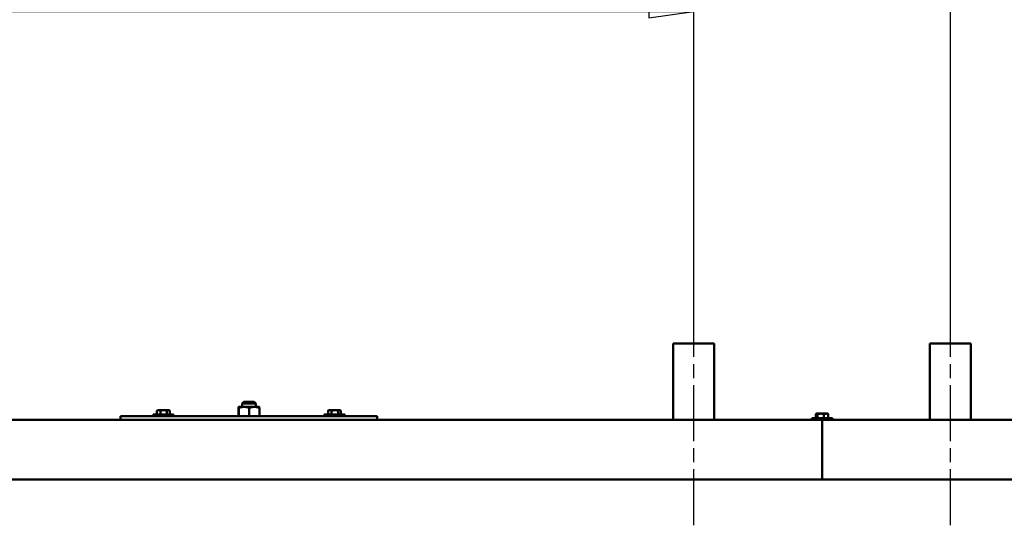
# Model space of a CAD drawing. Units: millimetres. Extents: x 0 to 12615, y 0 to 8910.
# Drawn here: x 5710 to 6861, y 6861 to 7452 of the extents above; entities that cross this region are included whole.
import ezdxf

# ---------------------------------------------------------------- set-up
doc = ezdxf.new("R2010")
doc.units = ezdxf.units.MM
doc.header["$LTSCALE"] = 15
doc.linetypes.add('CHAIN', pattern=[0.7087, 0.4724, -0.0591, 0.1181, -0.0591])
for name, color, linetype, lineweight, true_color in [('Видимый контур (ГОСТ)', 7, 'Continuous', 50, 0x004080), ('Осевая линия (ГОСТ)', 7, 'Continuous', 25, 0x008000), ('Размер (ГОСТ)', 7, 'Continuous', 25, 0xff8000)]:
    doc.layers.add(name, color=color, linetype=linetype, lineweight=lineweight, true_color=true_color)
doc.styles.add('Обычный текст (ГОСТ)', font='GOST Common.ttf')
doc.dimstyles.new('(ГОСТ) Обычный', dxfattribs={"dimscale": 15, "dimtxt": 3.5, "dimasz": 3.5, "dimexe": 1, "dimexo": 0, "dimgap": 0.5, "dimtad": 1, "dimdec": 0, "dimrnd": 1e-08, "dimtxsty": 'Обычный текст (ГОСТ)', "dimblk": 'Filled-1', "dimcen": 0.09, "dimdle": 15, "dimclrd": 256, "dimclre": 256, "dimclrt": 256, "dimadec": 0, "dimazin": 2, "dimtfac": 0.714286, "dimtdec": 1, "dimtmove": 0, "dimatfit": 3, "dimldrblk": 'Filled-1', "dimfxl": 1, "dimtolj": 1, "dimtzin": 0, "dimlwd": 25, "dimlwe": 25, "dimarcsym": 0})

# ---------------------------------------------------------------- blocks, each defined once
blk = doc.blocks.new('Filled-1')
at = {"color": 0}
for p, q in [((0, 0), (-1, 0.143)), ((-1, 0.143), (-1, -0.143)), ((-1, 0), (0, 0)), ((-1, -0.143), (0, 0))]:
    blk.add_line(p, q, dxfattribs=at)
at = {"color": 0, "flags": 128}
blk.add_lwpolyline([(-1, -0.143), (0, 0), (-1, 0.143), (-1, -0.143)], dxfattribs=at)
at = {"color": 0}
blk.add_solid([(-1, -0.143), (0, 0), (-1, 0.143), (-1, -0.143)], dxfattribs=at)
blk = doc.blocks.new('*D25')
at = {"layer": 'Defpoints', "color": 0, "linetype": 'Continuous', "transparency": 16777216}
for p in [(8013.3, 7940), (4703.3, 7029), (8013.3, 6903)]:
    blk.add_point(p, dxfattribs=at)
at = {"layer": 'Размер (ГОСТ)', "linetype": 'Continuous', "lineweight": 25, "transparency": 16777216}
for p, q in [((4703.3, 7029), (4703.3, 7955)), ((8013.3, 6903), (8013.3, 7955)), ((4755.8, 7940), (7960.8, 7940))]:
    blk.add_line(p, q, dxfattribs=at)
at = {"layer": 'Размер (ГОСТ)', "linetype": 'Continuous', "lineweight": 25, "transparency": 16777216, "xscale": 52.5, "yscale": 52.5, "zscale": 52.5, "rotation": 180}
blk.add_blockref('Filled-1', (4703.3, 7940), dxfattribs=at)
at = {"layer": 'Размер (ГОСТ)', "linetype": 'Continuous', "lineweight": 25, "transparency": 16777216, "xscale": 52.5, "yscale": 52.5, "zscale": 52.5}
blk.add_blockref('Filled-1', (8013.3, 7940), dxfattribs=at)
at = {"layer": 'Размер (ГОСТ)', "linetype": 'Continuous', "lineweight": 25, "transparency": 16777216, "insert": (6253, 8000), "char_height": 52.5, "attachment_point": 1, "style": 'Обычный текст (ГОСТ)'}
blk.add_mtext('\\A1;\\fGOST Common|b0|i0;\\H52.5000;3310*', dxfattribs=at)
blk = doc.blocks.new('*D74')
at = {"layer": 'Defpoints', "color": 0, "linetype": 'Continuous', "transparency": 16777216}
for p in [(6498.3, 7462), (6498.3, 7111), (4703.3, 6985)]:
    blk.add_point(p, dxfattribs=at)
at = {"layer": 'Размер (ГОСТ)', "linetype": 'Continuous', "lineweight": 25, "transparency": 16777216}
for p, q in [((4703.3, 6985), (4703.3, 7477)), ((6498.3, 7111), (6498.3, 7477)), ((4755.8, 7462), (6445.8, 7462))]:
    blk.add_line(p, q, dxfattribs=at)
at = {"layer": 'Размер (ГОСТ)', "linetype": 'Continuous', "lineweight": 25, "transparency": 16777216, "xscale": 52.5, "yscale": 52.5, "zscale": 52.5, "rotation": 180}
blk.add_blockref('Filled-1', (4703.3, 7462), dxfattribs=at)
at = {"layer": 'Размер (ГОСТ)', "linetype": 'Continuous', "lineweight": 25, "transparency": 16777216, "xscale": 52.5, "yscale": 52.5, "zscale": 52.5}
blk.add_blockref('Filled-1', (6498.3, 7462), dxfattribs=at)
at = {"layer": 'Размер (ГОСТ)', "linetype": 'Continuous', "lineweight": 25, "transparency": 16777216, "insert": (5520.5, 7522), "char_height": 52.5, "attachment_point": 1, "style": 'Обычный текст (ГОСТ)'}
blk.add_mtext('\\A1;\\fGOST Common|b0|i0;\\H52.5000;1795*', dxfattribs=at)
blk = doc.blocks.new('*D75')
at = {"layer": 'Defpoints', "color": 0, "linetype": 'Continuous', "transparency": 16777216}
for p in [(6798.3, 7619), (6798.3, 7111), (4703.3, 7066)]:
    blk.add_point(p, dxfattribs=at)
at = {"layer": 'Размер (ГОСТ)', "linetype": 'Continuous', "lineweight": 25, "transparency": 16777216}
for p, q in [((4703.3, 7066), (4703.3, 7634)), ((6798.3, 7111), (6798.3, 7634)), ((4755.8, 7619), (6745.8, 7619))]:
    blk.add_line(p, q, dxfattribs=at)
at = {"layer": 'Размер (ГОСТ)', "linetype": 'Continuous', "lineweight": 25, "transparency": 16777216, "xscale": 52.5, "yscale": 52.5, "zscale": 52.5, "rotation": 180}
blk.add_blockref('Filled-1', (4703.3, 7619), dxfattribs=at)
at = {"layer": 'Размер (ГОСТ)', "linetype": 'Continuous', "lineweight": 25, "transparency": 16777216, "xscale": 52.5, "yscale": 52.5, "zscale": 52.5}
blk.add_blockref('Filled-1', (6798.3, 7619), dxfattribs=at)
at = {"layer": 'Размер (ГОСТ)', "linetype": 'Continuous', "lineweight": 25, "transparency": 16777216, "insert": (5665.2, 7679), "char_height": 52.5, "attachment_point": 1, "style": 'Обычный текст (ГОСТ)'}
blk.add_mtext('\\A1;\\fGOST Common|b0|i0;\\H52.5000;2095*', dxfattribs=at)
blk = doc.blocks.new('*D76')
at = {"layer": 'Defpoints', "color": 0, "linetype": 'Continuous', "transparency": 16777216}
for p in [(7393.3, 7782), (7393.3, 7153), (4703.3, 7111)]:
    blk.add_point(p, dxfattribs=at)
at = {"layer": 'Размер (ГОСТ)', "linetype": 'Continuous', "lineweight": 25, "transparency": 16777216}
for p, q in [((4703.3, 7111), (4703.3, 7797)), ((7393.3, 7153), (7393.3, 7797)), ((4755.8, 7782), (7340.8, 7782))]:
    blk.add_line(p, q, dxfattribs=at)
at = {"layer": 'Размер (ГОСТ)', "linetype": 'Continuous', "lineweight": 25, "transparency": 16777216, "xscale": 52.5, "yscale": 52.5, "zscale": 52.5, "rotation": 180}
blk.add_blockref('Filled-1', (4703.3, 7782), dxfattribs=at)
at = {"layer": 'Размер (ГОСТ)', "linetype": 'Continuous', "lineweight": 25, "transparency": 16777216, "xscale": 52.5, "yscale": 52.5, "zscale": 52.5}
blk.add_blockref('Filled-1', (7393.3, 7782), dxfattribs=at)
at = {"layer": 'Размер (ГОСТ)', "linetype": 'Continuous', "lineweight": 25, "transparency": 16777216, "insert": (5962.7, 7842), "char_height": 52.5, "attachment_point": 1, "style": 'Обычный текст (ГОСТ)'}
blk.add_mtext('\\A1;\\fGOST Common|b0|i0;\\H52.5000;2690*', dxfattribs=at)

msp = doc.modelspace()

# ---------------------------------------------------------------- linework, layer by layer
at = {"layer": 'Видимый контур (ГОСТ)'}
for p, q in [((6522.2, 7073.5), (6474.4, 7073.5)), ((6474.4, 6984.5), (6474.4, 7073.5)), ((6522.2, 6984.5), (6522.2, 7073.5)), ((6822.2, 7073.5), (6774.4, 7073.5)), ((6774.4, 6984.5), (6774.4, 7073.5)), ((6822.2, 6984.5), (6822.2, 7073.5)), ((5966.1, 6988.5), (5966.1, 6998.4)), ((5966.3, 6999.5), (5966.3, 6999.5)), ((5972.6, 6999.5), (5966.3, 6999.5)), ((5966.3, 6999.5), (5966.3, 6999.5)), ((5966.5, 6988.5), (5966.5, 6998.4)), ((5972.3, 7005.5), (5970.3, 7003.5)), ((5986.3, 7003.5), (5970.3, 7003.5)), ((5970.3, 6999.5), (5970.3, 7003.5)), ((5972.3, 7005.5), (5984.3, 7005.5)), ((5984.6, 6999.5), (5972.6, 6999.5)), ((5978.7, 6988.5), (5978.7, 6998.4)), ((5984.3, 7005.5), (5986.3, 7003.5)), ((5990.3, 6999.5), (5984.6, 6999.5)), ((5986.3, 6999.5), (5986.3, 7003.5)), ((5990.3, 6999.5), (5990.3, 6999.5)), ((5990.5, 6988.5), (5990.5, 6998.4)), ((5828.3, 6988.5), (5828.3, 6984.5)), ((5828.3, 6988.5), (5878.3, 6988.5)), ((5890.3, 6990.5), (5866.3, 6990.5)), ((5866.3, 6990.5), (5866.3, 6988.5)), ((5870.8, 6995), (5870.8, 6990.5)), ((5872.1, 6995.8), (5871.1, 6995.2)), ((5872.1, 6995.8), (5884.5, 6995.8)), ((5875, 6995), (5875, 6990.5)), ((6078.3, 6988.5), (5878.3, 6988.5)), ((5882.5, 6995), (5882.5, 6990.5)), ((5884.5, 6995.8), (5885.5, 6995.2)), ((5885.8, 6995), (5885.8, 6990.5)), ((5890.3, 6990.5), (5890.3, 6988.5)), ((6090.3, 6990.5), (6066.3, 6990.5)), ((6066.3, 6990.5), (6066.3, 6988.5)), ((6070.8, 6995), (6070.8, 6990.5)), ((6072.1, 6995.8), (6071.1, 6995.2)), ((6072.1, 6995.8), (6084.5, 6995.8)), ((6075, 6995), (6075, 6990.5)), ((6078.3, 6988.5), (6128.3, 6988.5)), ((6082.5, 6995), (6082.5, 6990.5)), ((6084.5, 6995.8), (6085.5, 6995.2)), ((6085.8, 6995), (6085.8, 6990.5)), ((6090.3, 6990.5), (6090.3, 6988.5)), ((6128.3, 6988.5), (6128.3, 6984.5)), ((6660.3, 6986.5), (6636.3, 6986.5)), ((6636.3, 6986.5), (6636.3, 6984.5)), ((6641, 6991), (6641, 6986.5)), ((6642.1, 6991.8), (6641.5, 6991.4)), ((6642.1, 6991.8), (6654.5, 6991.8)), ((6643.1, 6991), (6643.1, 6986.5)), ((6650.4, 6991), (6650.4, 6986.5)), ((6654.5, 6991.8), (6655.1, 6991.4)), ((6655.6, 6991), (6655.6, 6986.5)), ((6660.3, 6986.5), (6660.3, 6984.5)), ((6648.3, 6984.5), (4705.2, 6984.5)), ((6648.3, 6984.5), (6648.3, 6979.5)), ((7961.4, 6984.5), (6648.3, 6984.5)), ((6648.3, 6979.5), (6648.3, 6984.5)), ((6648.3, 6914.7), (6648.3, 6979.5)), ((6648.3, 6979.5), (6648.3, 6914.7)), ((6648.3, 6914.7), (4773.3, 6914.7)), ((7893.3, 6914.7), (6648.3, 6914.7))]:
    msp.add_line(p, q, dxfattribs=at)
for points, weights in [([(5966.3, 6999.5), (5966.2, 6999.5), (5966.1, 6998.4)], [1, 1.0379548493, 1]), ([(5966.5, 6998.4), (5966.4, 6999.5), (5966.3, 6999.5)], [1, 1.0379548493, 1]), ([(5972.6, 6999.5), (5969.8, 6999.5), (5966.5, 6998.4)], [1, 1.0379548493, 1]), ([(5978.7, 6998.4), (5975.4, 6999.5), (5972.6, 6999.5)], [1, 1.0379548493, 1]), ([(5984.6, 6999.5), (5981.9, 6999.5), (5978.7, 6998.4)], [1, 1.0379548493, 1]), ([(5990.5, 6998.4), (5987.3, 6999.5), (5984.6, 6999.5)], [1, 1.0379548493, 1]), ([(5990.3, 6999.5), (5990.4, 6999.4), (5990.5, 6998.4)], [1.00380865691, 1.03594398432, 1]), ([(5870.8, 6995), (5872.9, 6996.1), (5875, 6995)], [1.16025403784, 1.33974596216, 1.16025403784]), ([(5871.1, 6995.2), (5870.9, 6995.1), (5870.8, 6995)], [1.18377174505, 1.17290448481, 1.16025403784]), ([(5875, 6995), (5878.8, 6996.1), (5882.5, 6995)], [1.16025403784, 1.33974596216, 1.16025403784]), ([(5882.5, 6995), (5884.1, 6996.1), (5885.8, 6995)], [1.16025403784, 1.33974596216, 1.16025403784]), ([(6070.8, 6995), (6072.9, 6996.1), (6075, 6995)], [1.16025403784, 1.33974596216, 1.16025403784]), ([(6071.1, 6995.2), (6070.9, 6995.1), (6070.8, 6995)], [1.18377174505, 1.17290448481, 1.16025403784]), ([(6075, 6995), (6078.8, 6996.1), (6082.5, 6995)], [1.16025403784, 1.33974596216, 1.16025403784]), ([(6082.5, 6995), (6084.1, 6996.1), (6085.8, 6995)], [1.16025403784, 1.33974596216, 1.16025403784]), ([(6641, 6991), (6642.1, 6992.1), (6643.1, 6991)], [1.16025403784, 1.33974596216, 1.16025403784]), ([(6643.1, 6991), (6646.8, 6992.1), (6650.4, 6991)], [1.16025403784, 1.33974596216, 1.16025403784]), ([(6650.4, 6991), (6653, 6992.1), (6655.6, 6991)], [1.16025403784, 1.33974596216, 1.16025403784]), ([(6655.6, 6991), (6655.3, 6991.3), (6655.1, 6991.4)], [1.16025403784, 1.20116170614, 1.22342299431])]:
    msp.add_rational_spline(points, weights, degree=2, dxfattribs=at)
at = {"layer": 'Осевая линия (ГОСТ)', "linetype": 'CHAIN', "ltscale": 9.258656}
for p, q in [((6498.3, 6861), (6498.3, 7111)), ((6798.3, 6861), (6798.3, 7111))]:
    msp.add_line(p, q, dxfattribs=at)

# ---------------------------------------------------------------- dimensions: what is measured, and where the dimension line sits
at = {"layer": 'Размер (ГОСТ)', "linetype": 'Continuous', "lineweight": 25}
for base, p1, p2, picture, middle in [((8013.3, 7940), (4703.3, 7029), (8013.3, 6903), '*D25', (6333.3, 7940)), ((6498.3, 7462), (4703.3, 6985), (6498.3, 7111), '*D74', (5600.8, 7462))]:
    dim = msp.add_linear_dim(base=base, p1=p1, p2=p2, angle=180, text='\\fGOST Common|b0|i0;\\H52.5000;<>*', dimstyle='(ГОСТ) Обычный', override={"dimtofl": 0, "dimatfit": 1}, dxfattribs=at)
    dim.commit()
    dim.dimension.update_dxf_attribs({"geometry": picture, "text_midpoint": middle, "dimtype": 160})
for base, p1, p2, picture, middle in [((7393.3, 7782), (4703.3, 7111), (7393.3, 7153), '*D76', (6048.3, 7782)), ((6798.3, 7619), (4703.3, 7066), (6798.3, 7111), '*D75', (5750.8, 7619))]:
    dim = msp.add_linear_dim(base=base, p1=p1, p2=p2, text='\\fGOST Common|b0|i0;\\H52.5000;<>*', dimstyle='(ГОСТ) Обычный', override={"dimtofl": 0, "dimatfit": 1}, dxfattribs=at)
    dim.commit()
    dim.dimension.update_dxf_attribs({"geometry": picture, "text_midpoint": middle, "dimtype": 160})

doc.saveas('drawing.dxf')
